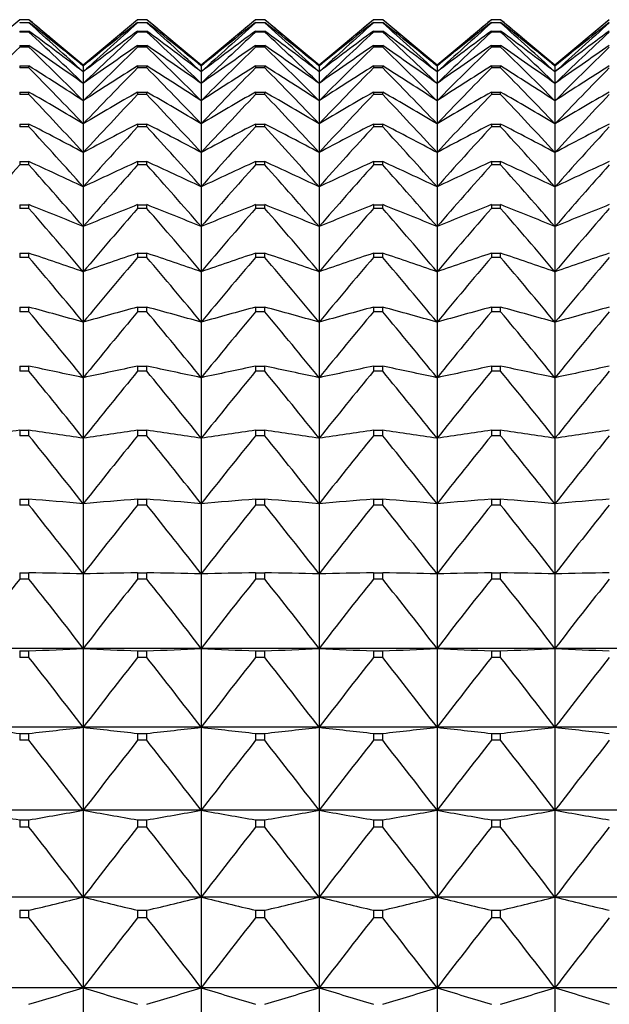
# Model space of a CAD drawing. Units: millimetres. Extents: x -18 to 856, y -35 to 1019.
# Drawn here: x 273 to 279, y 187 to 196 of the extents above; entities that cross this region are included whole.
import ezdxf

# ---------------------------------------------------------------- set-up
doc = ezdxf.new("R2010")
doc.units = ezdxf.units.MM
doc.layers.add('Default', color=7, linetype='Continuous')
doc.layers.add('DV3_Default', color=7, linetype='Continuous')

# ---------------------------------------------------------------- blocks, each defined once
blk = doc.blocks.new('SE2')
at = {"layer": 'DV3_Default', "color": 7}
for p, q in [((273.0806, 196.2516), (272.5737, 195.8263)), ((273.1668, 196.2516), (273.0806, 196.2516)), ((273.0806, 196.2516), (273.0806, 196.2516)), ((273.1668, 196.2516), (273.0806, 196.2516)), ((273.0806, 196.2262), (273.1668, 196.2262)), ((273.0806, 196.2262), (273.0806, 196.2217)), ((273.1668, 196.2217), (273.0806, 196.2217)), ((273.1668, 196.2516), (273.1668, 196.2516)), ((273.6737, 195.8263), (273.1668, 196.2516)), ((273.1668, 196.2217), (273.1668, 196.2262)), ((274.1806, 196.2516), (273.6737, 195.8263)), ((274.2668, 196.2516), (274.1806, 196.2516)), ((274.1806, 196.2516), (274.1806, 196.2516)), ((274.2668, 196.2516), (274.1806, 196.2516)), ((274.1806, 196.2262), (274.2668, 196.2262)), ((274.1806, 196.2262), (274.1806, 196.2217)), ((274.2668, 196.2217), (274.1806, 196.2217)), ((274.2668, 196.2516), (274.2668, 196.2516)), ((274.7737, 195.8263), (274.2668, 196.2516)), ((274.2668, 196.2217), (274.2668, 196.2262)), ((275.2806, 196.2516), (274.7737, 195.8263)), ((275.3668, 196.2516), (275.2806, 196.2516)), ((275.2806, 196.2516), (275.2806, 196.2516)), ((275.3668, 196.2516), (275.2806, 196.2516)), ((275.2806, 196.2262), (275.3668, 196.2262)), ((275.2806, 196.2262), (275.2806, 196.2217)), ((275.3668, 196.2217), (275.2806, 196.2217)), ((275.3668, 196.2516), (275.3668, 196.2516)), ((275.8737, 195.8263), (275.3668, 196.2516)), ((275.3668, 196.2217), (275.3668, 196.2262)), ((276.3806, 196.2516), (275.8737, 195.8263)), ((276.4668, 196.2516), (276.3806, 196.2516)), ((276.3806, 196.2516), (276.3806, 196.2516)), ((276.4668, 196.2516), (276.3806, 196.2516)), ((276.3806, 196.2262), (276.4668, 196.2262)), ((276.3806, 196.2262), (276.3806, 196.2217)), ((276.4668, 196.2217), (276.3806, 196.2217)), ((276.4668, 196.2516), (276.4668, 196.2516)), ((276.9737, 195.8263), (276.4668, 196.2516)), ((276.4668, 196.2217), (276.4668, 196.2262)), ((277.4806, 196.2516), (276.9737, 195.8263)), ((277.5668, 196.2516), (277.4806, 196.2516)), ((277.4806, 196.2516), (277.4806, 196.2516)), ((277.5668, 196.2516), (277.4806, 196.2516)), ((277.4806, 196.2262), (277.5668, 196.2262)), ((277.4806, 196.2262), (277.4806, 196.2217)), ((277.5668, 196.2217), (277.4806, 196.2217)), ((277.5668, 196.2516), (277.5668, 196.2516)), ((278.0737, 195.8263), (277.5668, 196.2516)), ((277.5668, 196.2217), (277.5668, 196.2262)), ((278.5806, 196.2516), (278.0737, 195.8263)), ((273.0806, 196.1458), (273.1668, 196.1458)), ((273.0806, 196.1458), (273.0806, 196.1367)), ((273.1668, 196.1367), (273.0806, 196.1367)), ((273.1668, 196.1367), (273.1668, 196.1458)), ((274.1806, 196.1458), (274.2668, 196.1458)), ((274.1806, 196.1458), (274.1806, 196.1367)), ((274.2668, 196.1367), (274.1806, 196.1367)), ((274.2668, 196.1367), (274.2668, 196.1458)), ((275.2806, 196.1458), (275.3668, 196.1458)), ((275.2806, 196.1458), (275.2806, 196.1367)), ((275.3668, 196.1367), (275.2806, 196.1367)), ((275.3668, 196.1367), (275.3668, 196.1458)), ((276.3806, 196.1458), (276.4668, 196.1458)), ((276.3806, 196.1458), (276.3806, 196.1367)), ((276.4668, 196.1367), (276.3806, 196.1367)), ((276.4668, 196.1367), (276.4668, 196.1458)), ((277.4806, 196.1458), (277.5668, 196.1458)), ((277.4806, 196.1458), (277.4806, 196.1367)), ((277.5668, 196.1367), (277.4806, 196.1367)), ((277.5668, 196.1367), (277.5668, 196.1458)), ((273.0806, 196.0104), (273.1668, 196.0104)), ((273.0806, 196.0104), (273.0806, 195.9969)), ((273.1668, 195.9969), (273.0806, 195.9969)), ((273.1668, 195.9969), (273.1668, 196.0104)), ((274.1806, 196.0104), (274.2668, 196.0104)), ((274.1806, 196.0104), (274.1806, 195.9969)), ((274.2668, 195.9969), (274.1806, 195.9969)), ((274.2668, 195.9969), (274.2668, 196.0104)), ((275.2806, 196.0104), (275.3668, 196.0104)), ((275.2806, 196.0104), (275.2806, 195.9969)), ((275.3668, 195.9969), (275.2806, 195.9969)), ((275.3668, 195.9969), (275.3668, 196.0104)), ((276.3806, 196.0104), (276.4668, 196.0104)), ((276.3806, 196.0104), (276.3806, 195.9969)), ((276.4668, 195.9969), (276.3806, 195.9969)), ((276.4668, 195.9969), (276.4668, 196.0104)), ((277.4806, 196.0104), (277.5668, 196.0104)), ((277.4806, 196.0104), (277.4806, 195.9969)), ((277.5668, 195.9969), (277.4806, 195.9969)), ((277.5668, 195.9969), (277.5668, 196.0104)), ((273.0806, 195.8205), (273.1668, 195.8205)), ((273.0806, 195.8205), (273.0806, 195.8025)), ((273.1668, 195.8025), (273.0806, 195.8025)), ((273.1668, 195.8025), (273.1668, 195.8205)), ((273.6737, 195.8263), (273.6737, 195.8195)), ((273.6737, 195.8195), (273.6737, 195.7654)), ((273.6737, 195.7654), (273.6737, 195.6574)), ((274.1806, 195.8205), (274.2668, 195.8205)), ((274.1806, 195.8205), (274.1806, 195.8025)), ((274.2668, 195.8025), (274.1806, 195.8025)), ((274.2668, 195.8025), (274.2668, 195.8205)), ((274.7737, 195.8263), (274.7737, 195.8195)), ((274.7737, 195.8195), (274.7737, 195.7654)), ((274.7737, 195.7654), (274.7737, 195.6574)), ((275.2806, 195.8205), (275.3668, 195.8205)), ((275.2806, 195.8205), (275.2806, 195.8025)), ((275.3668, 195.8025), (275.2806, 195.8025)), ((275.3668, 195.8025), (275.3668, 195.8205)), ((275.8737, 195.8263), (275.8737, 195.8195)), ((275.8737, 195.8195), (275.8737, 195.7654)), ((275.8737, 195.7654), (275.8737, 195.6574)), ((276.3806, 195.8205), (276.4668, 195.8205)), ((276.3806, 195.8205), (276.3806, 195.8025)), ((276.4668, 195.8025), (276.3806, 195.8025)), ((276.4668, 195.8025), (276.4668, 195.8205)), ((276.9737, 195.8263), (276.9737, 195.8195)), ((276.9737, 195.8195), (276.9737, 195.7654)), ((276.9737, 195.7654), (276.9737, 195.6574)), ((277.4806, 195.8205), (277.5668, 195.8205)), ((277.4806, 195.8205), (277.4806, 195.8025)), ((277.5668, 195.8025), (277.4806, 195.8025)), ((277.5668, 195.8025), (277.5668, 195.8205)), ((278.0737, 195.8263), (278.0737, 195.8195)), ((278.0737, 195.8195), (278.0737, 195.7654)), ((278.0737, 195.7654), (278.0737, 195.6574)), ((273.6737, 195.6574), (273.6737, 195.4957)), ((274.7737, 195.6574), (274.7737, 195.4957)), ((275.8737, 195.6574), (275.8737, 195.4957)), ((276.9737, 195.6574), (276.9737, 195.4957)), ((278.0737, 195.6574), (278.0737, 195.4957)), ((273.0806, 195.5764), (273.1668, 195.5764)), ((273.0806, 195.5764), (273.0806, 195.554)), ((273.1668, 195.554), (273.1668, 195.5764)), ((274.1806, 195.5764), (274.2668, 195.5764)), ((274.1806, 195.5764), (274.1806, 195.554)), ((274.2668, 195.554), (274.2668, 195.5764)), ((275.2806, 195.5764), (275.3668, 195.5764)), ((275.2806, 195.5764), (275.2806, 195.554)), ((275.3668, 195.554), (275.3668, 195.5764)), ((276.3806, 195.5764), (276.4668, 195.5764)), ((276.3806, 195.5764), (276.3806, 195.554)), ((276.4668, 195.554), (276.4668, 195.5764)), ((277.4806, 195.5764), (277.5668, 195.5764)), ((277.4806, 195.5764), (277.4806, 195.554)), ((277.5668, 195.554), (277.5668, 195.5764)), ((273.1668, 195.554), (273.0806, 195.554)), ((273.6737, 195.4957), (273.6737, 195.2808)), ((274.2668, 195.554), (274.1806, 195.554)), ((274.7737, 195.4957), (274.7737, 195.2808)), ((275.3668, 195.554), (275.2806, 195.554)), ((275.8737, 195.4957), (275.8737, 195.2808)), ((276.4668, 195.554), (276.3806, 195.554)), ((276.9737, 195.4957), (276.9737, 195.2808)), ((277.5668, 195.554), (277.4806, 195.554)), ((278.0737, 195.4957), (278.0737, 195.2808)), ((273.0806, 195.2789), (273.1668, 195.2789)), ((273.0806, 195.2789), (273.0806, 195.2522)), ((273.1668, 195.2522), (273.0806, 195.2522)), ((273.1668, 195.2522), (273.1668, 195.2789)), ((273.6737, 195.2808), (273.6737, 195.0131)), ((274.1806, 195.2789), (274.2668, 195.2789)), ((274.1806, 195.2789), (274.1806, 195.2522)), ((274.2668, 195.2522), (274.1806, 195.2522)), ((274.2668, 195.2522), (274.2668, 195.2789)), ((274.7737, 195.2808), (274.7737, 195.0131)), ((275.2806, 195.2789), (275.3668, 195.2789)), ((275.2806, 195.2789), (275.2806, 195.2522)), ((275.3668, 195.2522), (275.2806, 195.2522)), ((275.3668, 195.2522), (275.3668, 195.2789)), ((275.8737, 195.2808), (275.8737, 195.0131)), ((276.3806, 195.2789), (276.4668, 195.2789)), ((276.3806, 195.2789), (276.3806, 195.2522)), ((276.4668, 195.2522), (276.3806, 195.2522)), ((276.4668, 195.2522), (276.4668, 195.2789)), ((276.9737, 195.2808), (276.9737, 195.0131)), ((277.4806, 195.2789), (277.5668, 195.2789)), ((277.4806, 195.2789), (277.4806, 195.2522)), ((277.5668, 195.2522), (277.4806, 195.2522)), ((277.5668, 195.2522), (277.5668, 195.2789)), ((278.0737, 195.2808), (278.0737, 195.0131)), ((273.6737, 195.0131), (273.6737, 194.6935)), ((274.7737, 195.0131), (274.7737, 194.6935)), ((275.8737, 195.0131), (275.8737, 194.6935)), ((276.9737, 195.0131), (276.9737, 194.6935)), ((278.0737, 195.0131), (278.0737, 194.6935)), ((273.0806, 194.9288), (273.1668, 194.9288)), ((273.0806, 194.9288), (273.0806, 194.8977)), ((273.1668, 194.8977), (273.1668, 194.9288)), ((274.1806, 194.9288), (274.2668, 194.9288)), ((274.1806, 194.9288), (274.1806, 194.8977)), ((274.2668, 194.8977), (274.2668, 194.9288)), ((275.2806, 194.9288), (275.3668, 194.9288)), ((275.2806, 194.9288), (275.2806, 194.8977)), ((275.3668, 194.8977), (275.3668, 194.9288)), ((276.3806, 194.9288), (276.4668, 194.9288)), ((276.3806, 194.9288), (276.3806, 194.8977)), ((276.4668, 194.8977), (276.4668, 194.9288)), ((277.4806, 194.9288), (277.5668, 194.9288)), ((277.4806, 194.9288), (277.4806, 194.8977)), ((277.5668, 194.8977), (277.5668, 194.9288)), ((273.1668, 194.8977), (273.0806, 194.8977)), ((274.2668, 194.8977), (274.1806, 194.8977)), ((275.3668, 194.8977), (275.2806, 194.8977)), ((276.4668, 194.8977), (276.3806, 194.8977)), ((277.5668, 194.8977), (277.4806, 194.8977)), ((273.6737, 194.6935), (273.6737, 194.3226)), ((274.7737, 194.6935), (274.7737, 194.3226)), ((275.8737, 194.6935), (275.8737, 194.3226)), ((276.9737, 194.6935), (276.9737, 194.3226)), ((278.0737, 194.6935), (278.0737, 194.3226)), ((273.0806, 194.5268), (273.1668, 194.5268)), ((273.0806, 194.5268), (273.0806, 194.4916)), ((273.1668, 194.4916), (273.0806, 194.4916)), ((273.1668, 194.4916), (273.1668, 194.5268)), ((274.1806, 194.5268), (274.2668, 194.5268)), ((274.1806, 194.5268), (274.1806, 194.4916)), ((274.2668, 194.4916), (274.1806, 194.4916)), ((274.2668, 194.4916), (274.2668, 194.5268)), ((275.2806, 194.5268), (275.3668, 194.5268)), ((275.2806, 194.5268), (275.2806, 194.4916)), ((275.3668, 194.4916), (275.2806, 194.4916)), ((275.3668, 194.4916), (275.3668, 194.5268)), ((276.3806, 194.5268), (276.4668, 194.5268)), ((276.3806, 194.5268), (276.3806, 194.4916)), ((276.4668, 194.4916), (276.3806, 194.4916)), ((276.4668, 194.4916), (276.4668, 194.5268)), ((277.4806, 194.5268), (277.5668, 194.5268)), ((277.4806, 194.5268), (277.4806, 194.4916)), ((277.5668, 194.4916), (277.4806, 194.4916)), ((277.5668, 194.4916), (277.5668, 194.5268)), ((273.6737, 194.3226), (273.6737, 193.9016)), ((274.7737, 194.3226), (274.7737, 193.9016)), ((275.8737, 194.3226), (275.8737, 193.9016)), ((276.9737, 194.3226), (276.9737, 193.9016)), ((278.0737, 194.3226), (278.0737, 193.9016)), ((273.0806, 194.074), (273.1668, 194.074)), ((273.0806, 194.074), (273.0806, 194.0347)), ((273.1668, 194.0347), (273.0806, 194.0347)), ((273.1668, 194.0347), (273.1668, 194.074)), ((274.1806, 194.074), (274.2668, 194.074)), ((274.1806, 194.074), (274.1806, 194.0347)), ((274.2668, 194.0347), (274.1806, 194.0347)), ((274.2668, 194.0347), (274.2668, 194.074)), ((275.2806, 194.074), (275.3668, 194.074)), ((275.2806, 194.074), (275.2806, 194.0347)), ((275.3668, 194.0347), (275.2806, 194.0347)), ((275.3668, 194.0347), (275.3668, 194.074)), ((276.3806, 194.074), (276.4668, 194.074)), ((276.3806, 194.074), (276.3806, 194.0347)), ((276.4668, 194.0347), (276.3806, 194.0347)), ((276.4668, 194.0347), (276.4668, 194.074)), ((277.4806, 194.074), (277.5668, 194.074)), ((277.4806, 194.074), (277.4806, 194.0347)), ((277.5668, 194.0347), (277.4806, 194.0347)), ((277.5668, 194.0347), (277.5668, 194.074)), ((273.6737, 193.9016), (273.6737, 193.4313)), ((274.7737, 193.9016), (274.7737, 193.4313)), ((275.8737, 193.9016), (275.8737, 193.4313)), ((276.9737, 193.9016), (276.9737, 193.4313)), ((278.0737, 193.9016), (278.0737, 193.4313)), ((273.0806, 193.5717), (273.1668, 193.5717)), ((273.0806, 193.5717), (273.0806, 193.5284)), ((273.1668, 193.5284), (273.1668, 193.5717)), ((274.1806, 193.5717), (274.2668, 193.5717)), ((274.1806, 193.5717), (274.1806, 193.5284)), ((274.2668, 193.5284), (274.2668, 193.5717)), ((275.2806, 193.5717), (275.3668, 193.5717)), ((275.2806, 193.5717), (275.2806, 193.5284)), ((275.3668, 193.5284), (275.3668, 193.5717)), ((276.3806, 193.5717), (276.4668, 193.5717)), ((276.3806, 193.5717), (276.3806, 193.5284)), ((276.4668, 193.5284), (276.4668, 193.5717)), ((277.4806, 193.5717), (277.5668, 193.5717)), ((277.4806, 193.5717), (277.4806, 193.5284)), ((277.5668, 193.5284), (277.5668, 193.5717)), ((273.1668, 193.5284), (273.0806, 193.5284)), ((274.2668, 193.5284), (274.1806, 193.5284)), ((275.3668, 193.5284), (275.2806, 193.5284)), ((276.4668, 193.5284), (276.3806, 193.5284)), ((277.5668, 193.5284), (277.4806, 193.5284)), ((273.6737, 193.4313), (273.6737, 192.9132)), ((274.7737, 193.4313), (274.7737, 192.9132)), ((275.8737, 193.4313), (275.8737, 192.9132)), ((276.9737, 193.4313), (276.9737, 192.9132)), ((278.0737, 193.4313), (278.0737, 192.9132)), ((273.0806, 193.0211), (273.1668, 193.0211)), ((273.0806, 193.0211), (273.0806, 192.9738)), ((273.1668, 192.9738), (273.1668, 193.0211)), ((274.1806, 193.0211), (274.2668, 193.0211)), ((274.1806, 193.0211), (274.1806, 192.9738)), ((274.2668, 192.9738), (274.2668, 193.0211)), ((275.2806, 193.0211), (275.3668, 193.0211)), ((275.2806, 193.0211), (275.2806, 192.9738)), ((275.3668, 192.9738), (275.3668, 193.0211)), ((276.3806, 193.0211), (276.4668, 193.0211)), ((276.3806, 193.0211), (276.3806, 192.9738)), ((276.4668, 192.9738), (276.4668, 193.0211)), ((277.4806, 193.0211), (277.5668, 193.0211)), ((277.4806, 193.0211), (277.4806, 192.9738)), ((277.5668, 192.9738), (277.5668, 193.0211)), ((273.1668, 192.9738), (273.0806, 192.9738)), ((273.6737, 192.9132), (273.6737, 192.3483)), ((274.2668, 192.9738), (274.1806, 192.9738)), ((274.7737, 192.9132), (274.7737, 192.3483)), ((275.3668, 192.9738), (275.2806, 192.9738)), ((275.8737, 192.9132), (275.8737, 192.3483)), ((276.4668, 192.9738), (276.3806, 192.9738)), ((276.9737, 192.9132), (276.9737, 192.3483)), ((277.5668, 192.9738), (277.4806, 192.9738)), ((278.0737, 192.9132), (278.0737, 192.3483)), ((273.0806, 192.4235), (273.1668, 192.4235)), ((273.0806, 192.4235), (273.0806, 192.3725)), ((273.1668, 192.3725), (273.0806, 192.3725)), ((273.1668, 192.3725), (273.1668, 192.4235)), ((273.6737, 192.3483), (273.6737, 191.7384)), ((274.1806, 192.4235), (274.2668, 192.4235)), ((274.1806, 192.4235), (274.1806, 192.3725)), ((274.2668, 192.3725), (274.1806, 192.3725)), ((274.2668, 192.3725), (274.2668, 192.4235)), ((274.7737, 192.3483), (274.7737, 191.7384)), ((275.2806, 192.4235), (275.3668, 192.4235)), ((275.2806, 192.4235), (275.2806, 192.3725)), ((275.3668, 192.3725), (275.2806, 192.3725)), ((275.3668, 192.3725), (275.3668, 192.4235)), ((275.8737, 192.3483), (275.8737, 191.7384)), ((276.3806, 192.4235), (276.4668, 192.4235)), ((276.3806, 192.4235), (276.3806, 192.3725)), ((276.4668, 192.3725), (276.3806, 192.3725)), ((276.4668, 192.3725), (276.4668, 192.4235)), ((276.9737, 192.3483), (276.9737, 191.7384)), ((277.4806, 192.4235), (277.5668, 192.4235)), ((277.4806, 192.4235), (277.4806, 192.3725)), ((277.5668, 192.3725), (277.4806, 192.3725)), ((277.5668, 192.3725), (277.5668, 192.4235)), ((278.0737, 192.3483), (278.0737, 191.7384)), ((273.0806, 191.7806), (273.1668, 191.7806)), ((273.0806, 191.7806), (273.0806, 191.7259)), ((273.1668, 191.7259), (273.0806, 191.7259)), ((273.1668, 191.7259), (273.1668, 191.7806)), ((273.6737, 191.7384), (273.6737, 191.0848)), ((274.1806, 191.7806), (274.2668, 191.7806)), ((274.1806, 191.7806), (274.1806, 191.7259)), ((274.2668, 191.7259), (274.1806, 191.7259)), ((274.2668, 191.7259), (274.2668, 191.7806)), ((274.7737, 191.7384), (274.7737, 191.0848)), ((275.2806, 191.7806), (275.3668, 191.7806)), ((275.2806, 191.7806), (275.2806, 191.7259)), ((275.3668, 191.7259), (275.2806, 191.7259)), ((275.3668, 191.7259), (275.3668, 191.7806)), ((275.8737, 191.7384), (275.8737, 191.0848)), ((276.3806, 191.7806), (276.4668, 191.7806)), ((276.3806, 191.7806), (276.3806, 191.7259)), ((276.4668, 191.7259), (276.3806, 191.7259)), ((276.4668, 191.7259), (276.4668, 191.7806)), ((276.9737, 191.7384), (276.9737, 191.0848)), ((277.4806, 191.7806), (277.5668, 191.7806)), ((277.4806, 191.7806), (277.4806, 191.7259)), ((277.5668, 191.7259), (277.4806, 191.7259)), ((277.5668, 191.7259), (277.5668, 191.7806)), ((278.0737, 191.7384), (278.0737, 191.0848)), ((273.0806, 191.094), (273.1668, 191.094)), ((273.0806, 191.094), (273.0806, 191.0358)), ((273.1668, 191.0358), (273.1668, 191.094)), ((273.6737, 191.0848), (273.6737, 190.3893)), ((274.1806, 191.094), (274.2668, 191.094)), ((274.1806, 191.094), (274.1806, 191.0358)), ((274.2668, 191.0358), (274.2668, 191.094)), ((274.7737, 191.0848), (274.7737, 190.3893)), ((275.2806, 191.094), (275.3668, 191.094)), ((275.2806, 191.094), (275.2806, 191.0358)), ((275.3668, 191.0358), (275.3668, 191.094)), ((275.8737, 191.0848), (275.8737, 190.3893)), ((276.3806, 191.094), (276.4668, 191.094)), ((276.3806, 191.094), (276.3806, 191.0358)), ((276.4668, 191.0358), (276.4668, 191.094)), ((276.9737, 191.0848), (276.9737, 190.3893)), ((277.4806, 191.094), (277.5668, 191.094)), ((277.4806, 191.094), (277.4806, 191.0358)), ((277.5668, 191.0358), (277.5668, 191.094)), ((278.0737, 191.0848), (278.0737, 190.3893)), ((273.1668, 191.0358), (273.0806, 191.0358)), ((274.2668, 191.0358), (274.1806, 191.0358)), ((275.3668, 191.0358), (275.2806, 191.0358)), ((276.4668, 191.0358), (276.3806, 191.0358)), ((277.5668, 191.0358), (277.4806, 191.0358)), ((273.6737, 190.3893), (272.5737, 190.3893)), ((273.0806, 190.3654), (273.1668, 190.3654)), ((273.0806, 190.3654), (273.0806, 190.3039)), ((273.1668, 190.3039), (273.1668, 190.3654)), ((274.7737, 190.3893), (273.6737, 190.3893)), ((273.6737, 190.3893), (273.6737, 189.6536)), ((274.1806, 190.3654), (274.2668, 190.3654)), ((274.1806, 190.3654), (274.1806, 190.3039)), ((274.2668, 190.3039), (274.2668, 190.3654)), ((275.8737, 190.3893), (274.7737, 190.3893)), ((274.7737, 190.3893), (274.7737, 189.6536)), ((275.2806, 190.3654), (275.3668, 190.3654)), ((275.2806, 190.3654), (275.2806, 190.3039)), ((275.3668, 190.3039), (275.3668, 190.3654)), ((276.9737, 190.3893), (275.8737, 190.3893)), ((275.8737, 190.3893), (275.8737, 189.6536)), ((276.3806, 190.3654), (276.4668, 190.3654)), ((276.3806, 190.3654), (276.3806, 190.3039)), ((276.4668, 190.3039), (276.4668, 190.3654)), ((278.0737, 190.3893), (276.9737, 190.3893)), ((276.9737, 190.3893), (276.9737, 189.6536)), ((277.4806, 190.3654), (277.5668, 190.3654)), ((277.4806, 190.3654), (277.4806, 190.3039)), ((277.5668, 190.3039), (277.5668, 190.3654)), ((279.1737, 190.3893), (278.0737, 190.3893)), ((278.0737, 190.3893), (278.0737, 189.6536)), ((273.1668, 190.3039), (273.0806, 190.3039)), ((274.2668, 190.3039), (274.1806, 190.3039)), ((275.3668, 190.3039), (275.2806, 190.3039)), ((276.4668, 190.3039), (276.3806, 190.3039)), ((277.5668, 190.3039), (277.4806, 190.3039)), ((273.6737, 189.6536), (272.5737, 189.6536)), ((273.0806, 189.5968), (273.1668, 189.5968)), ((273.0806, 189.5968), (273.0806, 189.532)), ((273.1668, 189.532), (273.1668, 189.5968)), ((274.7737, 189.6536), (273.6737, 189.6536)), ((273.6737, 189.6536), (273.6737, 188.8797)), ((274.1806, 189.5968), (274.2668, 189.5968)), ((274.1806, 189.5968), (274.1806, 189.532)), ((274.2668, 189.532), (274.2668, 189.5968)), ((275.8737, 189.6536), (274.7737, 189.6536)), ((274.7737, 189.6536), (274.7737, 188.8797)), ((275.2806, 189.5968), (275.3668, 189.5968)), ((275.2806, 189.5968), (275.2806, 189.532)), ((275.3668, 189.532), (275.3668, 189.5968)), ((276.9737, 189.6536), (275.8737, 189.6536)), ((275.8737, 189.6536), (275.8737, 188.8797)), ((276.3806, 189.5968), (276.4668, 189.5968)), ((276.3806, 189.5968), (276.3806, 189.532)), ((276.4668, 189.532), (276.4668, 189.5968)), ((278.0737, 189.6536), (276.9737, 189.6536)), ((276.9737, 189.6536), (276.9737, 188.8797)), ((277.4806, 189.5968), (277.5668, 189.5968)), ((277.4806, 189.5968), (277.4806, 189.532)), ((277.5668, 189.532), (277.5668, 189.5968)), ((279.1737, 189.6536), (278.0737, 189.6536)), ((278.0737, 189.6536), (278.0737, 188.8797)), ((273.1668, 189.532), (273.0806, 189.532)), ((274.2668, 189.532), (274.1806, 189.532)), ((275.3668, 189.532), (275.2806, 189.532)), ((276.4668, 189.532), (276.3806, 189.532)), ((277.5668, 189.532), (277.4806, 189.532)), ((273.6737, 188.8797), (272.5737, 188.8797)), ((274.7737, 188.8797), (273.6737, 188.8797)), ((273.6737, 188.8797), (273.6737, 188.0696)), ((275.8737, 188.8797), (274.7737, 188.8797)), ((274.7737, 188.8797), (274.7737, 188.0696)), ((276.9737, 188.8797), (275.8737, 188.8797)), ((275.8737, 188.8797), (275.8737, 188.0696)), ((278.0737, 188.8797), (276.9737, 188.8797)), ((276.9737, 188.8797), (276.9737, 188.0696)), ((279.1737, 188.8797), (278.0737, 188.8797)), ((278.0737, 188.8797), (278.0737, 188.0696)), ((273.0806, 188.79), (273.1668, 188.79)), ((273.0806, 188.79), (273.0806, 188.7222)), ((273.1668, 188.7222), (273.1668, 188.79)), ((274.1806, 188.79), (274.2668, 188.79)), ((274.1806, 188.79), (274.1806, 188.7222)), ((274.2668, 188.7222), (274.2668, 188.79)), ((275.2806, 188.79), (275.3668, 188.79)), ((275.2806, 188.79), (275.2806, 188.7222)), ((275.3668, 188.7222), (275.3668, 188.79)), ((276.3806, 188.79), (276.4668, 188.79)), ((276.3806, 188.79), (276.3806, 188.7222)), ((276.4668, 188.7222), (276.4668, 188.79)), ((277.4806, 188.79), (277.5668, 188.79)), ((277.4806, 188.79), (277.4806, 188.7222)), ((277.5668, 188.7222), (277.5668, 188.79)), ((273.1668, 188.7222), (273.0806, 188.7222)), ((274.2668, 188.7222), (274.1806, 188.7222)), ((275.3668, 188.7222), (275.2806, 188.7222)), ((276.4668, 188.7222), (276.3806, 188.7222)), ((277.5668, 188.7222), (277.4806, 188.7222)), ((273.6737, 188.0696), (272.5737, 188.0696)), ((274.7737, 188.0696), (273.6737, 188.0696)), ((273.6737, 188.0696), (273.6737, 187.2252)), ((275.8737, 188.0696), (274.7737, 188.0696)), ((274.7737, 188.0696), (274.7737, 187.2252)), ((276.9737, 188.0696), (275.8737, 188.0696)), ((275.8737, 188.0696), (275.8737, 187.2252)), ((278.0737, 188.0696), (276.9737, 188.0696)), ((276.9737, 188.0696), (276.9737, 187.2252)), ((279.1737, 188.0696), (278.0737, 188.0696)), ((278.0737, 188.0696), (278.0737, 187.2252)), ((273.0806, 187.9472), (273.1668, 187.9472)), ((273.0806, 187.9472), (273.0806, 187.8765)), ((273.1668, 187.8765), (273.1668, 187.9472)), ((274.1806, 187.9472), (274.2668, 187.9472)), ((274.1806, 187.9472), (274.1806, 187.8765)), ((274.2668, 187.8765), (274.2668, 187.9472)), ((275.2806, 187.9472), (275.3668, 187.9472)), ((275.2806, 187.9472), (275.2806, 187.8765)), ((275.3668, 187.8765), (275.3668, 187.9472)), ((276.3806, 187.9472), (276.4668, 187.9472)), ((276.3806, 187.9472), (276.3806, 187.8765)), ((276.4668, 187.8765), (276.4668, 187.9472)), ((277.4806, 187.9472), (277.5668, 187.9472)), ((277.4806, 187.9472), (277.4806, 187.8765)), ((277.5668, 187.8765), (277.5668, 187.9472)), ((273.1668, 187.8765), (273.0806, 187.8765)), ((274.2668, 187.8765), (274.1806, 187.8765)), ((275.3668, 187.8765), (275.2806, 187.8765)), ((276.4668, 187.8765), (276.3806, 187.8765)), ((277.5668, 187.8765), (277.4806, 187.8765)), ((273.6737, 187.2252), (272.5737, 187.2252)), ((274.7737, 187.2252), (273.6737, 187.2252)), ((273.6737, 187.2252), (273.6737, 186.3488)), ((275.8737, 187.2252), (274.7737, 187.2252)), ((274.7737, 187.2252), (274.7737, 186.3488)), ((276.9737, 187.2252), (275.8737, 187.2252)), ((275.8737, 187.2252), (275.8737, 186.3488)), ((278.0737, 187.2252), (276.9737, 187.2252)), ((276.9737, 187.2252), (276.9737, 186.3488)), ((279.1737, 187.2252), (278.0737, 187.2252)), ((278.0737, 187.2252), (278.0737, 186.3488))]:
    blk.add_line(p, q, dxfattribs=at)
for centre, radius, start, end in [((241.0957, 158.1115), 49.8319, 49.17446, 49.94032), ((242.644, 157.6665), 49.1782, 50.87863, 51.63585), ((239.5277, 158.3408), 50.6611, 47.62283, 48.39421), ((306.2517, 158.1115), 49.8319, 130.05968, 130.82554), ((304.7034, 157.6665), 49.1782, 128.36415, 129.12137), ((307.8197, 158.3408), 50.6611, 131.60579, 132.37717), ((242.1957, 158.1115), 49.8319, 49.17446, 49.94032), ((243.744, 157.6665), 49.1782, 50.87863, 51.63585), ((240.6277, 158.3408), 50.6611, 47.62283, 48.39421), ((307.3517, 158.1115), 49.8319, 130.05968, 130.82554), ((305.8034, 157.6665), 49.1782, 128.36415, 129.12137), ((308.9197, 158.3408), 50.6611, 131.60579, 132.37717), ((243.2957, 158.1115), 49.8319, 49.17446, 49.94032), ((244.844, 157.6665), 49.1782, 50.87863, 51.63585), ((241.7277, 158.3408), 50.6611, 47.62283, 48.39421), ((308.4517, 158.1115), 49.8319, 130.05968, 130.82554), ((306.9034, 157.6665), 49.1782, 128.36415, 129.12137), ((310.0197, 158.3408), 50.6611, 131.60579, 132.37717), ((244.3957, 158.1115), 49.8319, 49.17446, 49.94032), ((245.944, 157.6665), 49.1782, 50.87863, 51.63585), ((242.8277, 158.3408), 50.6611, 47.62283, 48.39421), ((309.5517, 158.1115), 49.8319, 130.05968, 130.82554), ((308.0034, 157.6665), 49.1782, 128.36415, 129.12137), ((311.1197, 158.3408), 50.6611, 131.60579, 132.37717), ((245.4957, 158.1115), 49.8319, 49.17446, 49.94032), ((247.044, 157.6665), 49.1782, 50.87863, 51.63585), ((243.9277, 158.3408), 50.6611, 47.62283, 48.39421), ((310.6517, 158.1115), 49.8319, 130.05968, 130.82554), ((309.1034, 157.6665), 49.1782, 128.36415, 129.12137), ((312.2197, 158.3408), 50.6611, 131.60579, 132.37717), ((244.1567, 156.9555), 48.7592, 52.7451, 53.48983), ((237.9561, 158.3931), 51.6175, 46.21411, 46.98855), ((303.1907, 156.9555), 48.7592, 126.51017, 127.2549), ((309.3912, 158.3931), 51.6175, 133.01145, 133.78589), ((245.2567, 156.9555), 48.7592, 52.7451, 53.48983), ((239.0561, 158.3931), 51.6175, 46.21411, 46.98855), ((304.2907, 156.9555), 48.7592, 126.51017, 127.2549), ((310.4912, 158.3931), 51.6175, 133.01145, 133.78589), ((246.3567, 156.9555), 48.7592, 52.7451, 53.48983), ((240.1561, 158.3931), 51.6175, 46.21411, 46.98855), ((305.3907, 156.9555), 48.7592, 126.51017, 127.2549), ((311.5912, 158.3931), 51.6175, 133.01145, 133.78589), ((247.4567, 156.9555), 48.7592, 52.7451, 53.48983), ((241.2561, 158.3931), 51.6175, 46.21411, 46.98855), ((306.4907, 156.9555), 48.7592, 126.51017, 127.2549), ((312.6912, 158.3931), 51.6175, 133.01145, 133.78589), ((248.5567, 156.9555), 48.7592, 52.7451, 53.48983), ((242.3561, 158.3931), 51.6175, 46.21411, 46.98855), ((307.5907, 156.9555), 48.7592, 126.51017, 127.2549), ((313.7912, 158.3931), 51.6175, 133.01145, 133.78589), ((309.8502, 158.2984), 52.661, 134.28537, 135.06096), ((245.6183, 155.9108), 48.6507, 54.78343, 55.51095), ((236.3971, 158.2984), 52.661, 44.93904, 45.71463), ((301.729, 155.9108), 48.6507, 124.48905, 125.21657), ((310.9502, 158.2984), 52.661, 134.28537, 135.06096), ((246.7183, 155.9108), 48.6507, 54.78343, 55.51095), ((237.4971, 158.2984), 52.661, 44.93904, 45.71463), ((302.829, 155.9108), 48.6507, 124.48905, 125.21657), ((312.0502, 158.2984), 52.661, 134.28537, 135.06096), ((247.8183, 155.9108), 48.6507, 54.78343, 55.51095), ((238.5971, 158.2984), 52.661, 44.93904, 45.71463), ((303.929, 155.9108), 48.6507, 124.48905, 125.21657), ((313.1502, 158.2984), 52.661, 134.28537, 135.06096), ((248.9183, 155.9108), 48.6507, 54.78343, 55.51095), ((239.6971, 158.2984), 52.661, 44.93904, 45.71463), ((305.029, 155.9108), 48.6507, 124.48905, 125.21657), ((314.2502, 158.2984), 52.661, 134.28537, 135.06096), ((250.0183, 155.9108), 48.6507, 54.78343, 55.51095), ((240.7971, 158.2984), 52.661, 44.93904, 45.71463), ((306.129, 155.9108), 48.6507, 124.48905, 125.21657), ((315.3502, 158.2984), 52.661, 134.28537, 135.06096), ((247.0139, 154.4394), 48.9527, 57.00244, 57.70709), ((234.8667, 158.0806), 53.7572, 43.78889, 44.56422), ((300.3335, 154.4394), 48.9527, 122.29291, 122.99756), ((312.4807, 158.0806), 53.7572, 135.43578, 136.21111), ((248.1139, 154.4394), 48.9527, 57.00244, 57.70709), ((235.9667, 158.0806), 53.7572, 43.78889, 44.56422), ((301.4335, 154.4394), 48.9527, 122.29291, 122.99756), ((313.5807, 158.0806), 53.7572, 135.43578, 136.21111), ((249.2139, 154.4394), 48.9527, 57.00244, 57.70709), ((237.0667, 158.0806), 53.7572, 43.78889, 44.56422), ((302.5335, 154.4394), 48.9527, 122.29291, 122.99756), ((314.6807, 158.0806), 53.7572, 135.43578, 136.21111), ((250.3139, 154.4394), 48.9527, 57.00244, 57.70709), ((238.1667, 158.0806), 53.7572, 43.78889, 44.56422), ((303.6335, 154.4394), 48.9527, 122.29291, 122.99756), ((315.7807, 158.0806), 53.7572, 135.43578, 136.21111), ((251.4139, 154.4394), 48.9527, 57.00244, 57.70709), ((239.2667, 158.0806), 53.7572, 43.78889, 44.56422), ((304.7335, 154.4394), 48.9527, 122.29291, 122.99756), ((316.8807, 158.0806), 53.7572, 135.43578, 136.21111), ((248.3291, 152.4089), 49.8031, 59.4096, 60.08475), ((299.0183, 152.4089), 49.8031, 119.91525, 120.5904), ((249.4291, 152.4089), 49.8031, 59.4096, 60.08475), ((300.1183, 152.4089), 49.8031, 119.91525, 120.5904), ((250.5291, 152.4089), 49.8031, 59.4096, 60.08475), ((301.2183, 152.4089), 49.8031, 119.91525, 120.5904), ((251.6291, 152.4089), 49.8031, 59.4096, 60.08475), ((302.3183, 152.4089), 49.8031, 119.91525, 120.5904), ((252.7291, 152.4089), 49.8031, 59.4096, 60.08475), ((303.4183, 152.4089), 49.8031, 119.91525, 120.5904), ((233.3804, 157.7591), 54.8763, 42.75559, 43.52961), ((313.967, 157.7591), 54.8763, 136.47039, 137.24441), ((234.4804, 157.7591), 54.8763, 42.75559, 43.52961), ((315.067, 157.7591), 54.8763, 136.47039, 137.24441), ((235.5804, 157.7591), 54.8763, 42.75559, 43.52961), ((316.167, 157.7591), 54.8763, 136.47039, 137.24441), ((236.6804, 157.7591), 54.8763, 42.75559, 43.52961), ((317.267, 157.7591), 54.8763, 136.47039, 137.24441), ((237.7804, 157.7591), 54.8763, 42.75559, 43.52961), ((318.367, 157.7591), 54.8763, 136.47039, 137.24441), ((249.5503, 149.6241), 51.4014, 62.01022, 62.64826), ((231.9537, 157.3499), 55.992, 41.83175, 42.60374), ((297.7971, 149.6241), 51.4014, 117.35174, 117.98978), ((315.3937, 157.3499), 55.992, 137.39626, 138.16825), ((250.6503, 149.6241), 51.4014, 62.01022, 62.64826), ((233.0537, 157.3499), 55.992, 41.83175, 42.60374), ((298.8971, 149.6241), 51.4014, 117.35174, 117.98978), ((316.4937, 157.3499), 55.992, 137.39626, 138.16825), ((251.7503, 149.6241), 51.4014, 62.01022, 62.64826), ((234.1537, 157.3499), 55.992, 41.83175, 42.60374), ((299.9971, 149.6241), 51.4014, 117.35174, 117.98978), ((317.5937, 157.3499), 55.992, 137.39626, 138.16825), ((252.8503, 149.6241), 51.4014, 62.01022, 62.64826), ((235.2537, 157.3499), 55.992, 41.83175, 42.60374), ((301.0971, 149.6241), 51.4014, 117.35174, 117.98978), ((318.6937, 157.3499), 55.992, 137.39626, 138.16825), ((253.9503, 149.6241), 51.4014, 62.01022, 62.64826), ((236.3537, 157.3499), 55.992, 41.83175, 42.60374), ((302.1971, 149.6241), 51.4014, 117.35174, 117.98978), ((319.7937, 157.3499), 55.992, 137.39626, 138.16825), ((250.6651, 145.7834), 54.0517, 64.80651, 65.39892), ((296.6822, 145.7834), 54.0517, 114.60108, 115.19349), ((251.7651, 145.7834), 54.0517, 64.80651, 65.39892), ((297.7822, 145.7834), 54.0517, 114.60108, 115.19349), ((252.8651, 145.7834), 54.0517, 64.80651, 65.39892), ((298.8822, 145.7834), 54.0517, 114.60108, 115.19349), ((253.9651, 145.7834), 54.0517, 64.80651, 65.39892), ((299.9822, 145.7834), 54.0517, 114.60108, 115.19349), ((255.0651, 145.7834), 54.0517, 64.80651, 65.39892), ((301.0822, 145.7834), 54.0517, 114.60108, 115.19349), ((315.6463, 156.8661), 57.081, 138.2198, 138.98931), ((230.6011, 156.8661), 57.081, 41.01069, 41.7802), ((316.7463, 156.8661), 57.081, 138.2198, 138.98931), ((231.7011, 156.8661), 57.081, 41.01069, 41.7802), ((317.8463, 156.8661), 57.081, 138.2198, 138.98931), ((232.8011, 156.8661), 57.081, 41.01069, 41.7802), ((318.9463, 156.8661), 57.081, 138.2198, 138.98931), ((233.9011, 156.8661), 57.081, 41.01069, 41.7802), ((320.0463, 156.8661), 57.081, 138.2198, 138.98931), ((235.0011, 156.8661), 57.081, 41.01069, 41.7802), ((321.1463, 156.8661), 57.081, 138.2198, 138.98931), ((251.6621, 140.3943), 58.2476, 67.796496, 68.334058), ((229.3365, 156.3189), 58.1227, 40.286446, 41.053244), ((295.6853, 140.3943), 58.2476, 111.665942, 112.203504), ((318.0109, 156.3189), 58.1227, 138.946756, 139.713554), ((252.7621, 140.3943), 58.2476, 67.796496, 68.334058), ((230.4365, 156.3189), 58.1227, 40.286446, 41.053244), ((296.7853, 140.3943), 58.2476, 111.665942, 112.203504), ((319.1109, 156.3189), 58.1227, 138.946756, 139.713554), ((253.8621, 140.3943), 58.2476, 67.796496, 68.334058), ((231.5365, 156.3189), 58.1227, 40.286446, 41.053244), ((297.8853, 140.3943), 58.2476, 111.665942, 112.203504), ((320.2109, 156.3189), 58.1227, 138.946756, 139.713554), ((254.9621, 140.3943), 58.2476, 67.796496, 68.334058), ((232.6365, 156.3189), 58.1227, 40.286446, 41.053244), ((298.9853, 140.3943), 58.2476, 111.665942, 112.203504), ((321.3109, 156.3189), 58.1227, 138.946756, 139.713554), ((256.0621, 140.3943), 58.2476, 67.796496, 68.334058), ((233.7365, 156.3189), 58.1227, 40.286446, 41.053244), ((300.0853, 140.3943), 58.2476, 111.665942, 112.203504), ((322.4109, 156.3189), 58.1227, 138.946756, 139.713554), ((252.5309, 132.5925), 64.8523, 70.972978, 71.446056), ((228.1729, 155.7179), 59.0985, 39.653731, 40.417755), ((294.8164, 132.5925), 64.8523, 108.553944, 109.027022), ((319.1745, 155.7179), 59.0985, 139.582245, 140.346269), ((253.6309, 132.5925), 64.8523, 70.972978, 71.446056), ((229.2729, 155.7179), 59.0985, 39.653731, 40.417755), ((295.9164, 132.5925), 64.8523, 108.553944, 109.027022), ((320.2745, 155.7179), 59.0985, 139.582245, 140.346269), ((254.7309, 132.5925), 64.8523, 70.972978, 71.446056), ((230.3729, 155.7179), 59.0985, 39.653731, 40.417755), ((297.0164, 132.5925), 64.8523, 108.553944, 109.027022), ((321.3745, 155.7179), 59.0985, 139.582245, 140.346269), ((255.8309, 132.5925), 64.8523, 70.972978, 71.446056), ((231.4729, 155.7179), 59.0985, 39.653731, 40.417755), ((298.1164, 132.5925), 64.8523, 108.553944, 109.027022), ((322.4745, 155.7179), 59.0985, 139.582245, 140.346269), ((256.9309, 132.5925), 64.8523, 70.972978, 71.446056), ((232.5729, 155.7179), 59.0985, 39.653731, 40.417755), ((299.2164, 132.5925), 64.8523, 108.553944, 109.027022), ((323.5745, 155.7179), 59.0985, 139.582245, 140.346269), ((253.2628, 120.7072), 75.5341, 74.322563, 74.721562), ((294.0846, 120.7072), 75.5341, 105.278438, 105.677437), ((254.3628, 120.7072), 75.5341, 74.322563, 74.721562), ((295.1846, 120.7072), 75.5341, 105.278438, 105.677437), ((255.4628, 120.7072), 75.5341, 74.322563, 74.721562), ((296.2846, 120.7072), 75.5341, 105.278438, 105.677437), ((256.5628, 120.7072), 75.5341, 74.322563, 74.721562), ((297.3846, 120.7072), 75.5341, 105.278438, 105.677437), ((257.6628, 120.7072), 75.5341, 74.322563, 74.721562), ((298.4846, 120.7072), 75.5341, 105.278438, 105.677437), ((227.1222, 155.0711), 59.9922, 39.10794, 39.86927), ((320.2252, 155.0711), 59.9922, 140.13073, 140.89206), ((228.2222, 155.0711), 59.9922, 39.10794, 39.86927), ((321.3252, 155.0711), 59.9922, 140.13073, 140.89206), ((229.3222, 155.0711), 59.9922, 39.10794, 39.86927), ((322.4252, 155.0711), 59.9922, 140.13073, 140.89206), ((230.4222, 155.0711), 59.9922, 39.10794, 39.86927), ((323.5252, 155.0711), 59.9922, 140.13073, 140.89206), ((231.5222, 155.0711), 59.9922, 39.10794, 39.86927), ((324.6252, 155.0711), 59.9922, 140.13073, 140.89206), ((253.8501, 101.0309), 93.9964, 77.825045, 78.140969), ((293.4973, 101.0309), 93.9964, 101.859031, 102.174955), ((254.9501, 101.0309), 93.9964, 77.825045, 78.140969), ((294.5973, 101.0309), 93.9964, 101.859031, 102.174955), ((256.0501, 101.0309), 93.9964, 77.825045, 78.140969), ((295.6973, 101.0309), 93.9964, 101.859031, 102.174955), ((257.1501, 101.0309), 93.9964, 77.825045, 78.140969), ((296.7973, 101.0309), 93.9964, 101.859031, 102.174955), ((258.2501, 101.0309), 93.9964, 77.825045, 78.140969), ((297.8973, 101.0309), 93.9964, 101.859031, 102.174955), ((226.1952, 154.3856), 60.7896, 38.645105, 39.403933), ((321.1522, 154.3856), 60.7896, 140.596067, 141.354895), ((227.2952, 154.3856), 60.7896, 38.645105, 39.403933), ((322.2522, 154.3856), 60.7896, 140.596067, 141.354895), ((228.3952, 154.3856), 60.7896, 38.645105, 39.403933), ((323.3522, 154.3856), 60.7896, 140.596067, 141.354895), ((229.4952, 154.3856), 60.7896, 38.645105, 39.403933), ((324.4522, 154.3856), 60.7896, 140.596067, 141.354895), ((230.5952, 154.3856), 60.7896, 38.645105, 39.403933), ((325.5522, 154.3856), 60.7896, 140.596067, 141.354895), ((291.9606, 63.3475), 130.4495, 98.321637, 98.546725), ((254.2868, 63.3475), 130.4495, 81.453275, 81.678363), ((225.4015, 153.6674), 61.4785, 38.261871, 39.018475), ((293.0606, 63.3475), 130.4495, 98.321637, 98.546725), ((321.9459, 153.6674), 61.4785, 140.981525, 141.738129), ((255.3868, 63.3475), 130.4495, 81.453275, 81.678363), ((226.5015, 153.6674), 61.4785, 38.261871, 39.018475), ((294.1606, 63.3475), 130.4495, 98.321637, 98.546725), ((323.0459, 153.6674), 61.4785, 140.981525, 141.738129), ((256.4868, 63.3475), 130.4495, 81.453275, 81.678363), ((227.6015, 153.6674), 61.4785, 38.261871, 39.018475), ((295.2606, 63.3475), 130.4495, 98.321637, 98.546725), ((324.1459, 153.6674), 61.4785, 140.981525, 141.738129), ((257.5868, 63.3475), 130.4495, 81.453275, 81.678363), ((228.7015, 153.6674), 61.4785, 38.261871, 39.018475), ((296.3606, 63.3475), 130.4495, 98.321637, 98.546725), ((325.2459, 153.6674), 61.4785, 140.981525, 141.738129), ((258.6868, 63.3475), 130.4495, 81.453275, 81.678363), ((229.8015, 153.6674), 61.4785, 38.261871, 39.018475), ((297.4606, 63.3475), 130.4495, 98.321637, 98.546725), ((326.3459, 153.6674), 61.4785, 140.981525, 141.738129), ((254.5685, -34.5338), 227.0774, 85.173716, 85.302067), ((224.7491, 152.9219), 62.0485, 37.955469, 38.710196), ((292.7788, -34.5338), 227.0774, 94.697933, 94.826284), ((322.5983, 152.9219), 62.0485, 141.289804, 142.044531), ((255.6685, -34.5338), 227.0774, 85.173716, 85.302067), ((225.8491, 152.9219), 62.0485, 37.955469, 38.710196), ((293.8788, -34.5338), 227.0774, 94.697933, 94.826284), ((323.6983, 152.9219), 62.0485, 141.289804, 142.044531), ((256.7685, -34.5338), 227.0774, 85.173716, 85.302067), ((226.9491, 152.9219), 62.0485, 37.955469, 38.710196), ((294.9788, -34.5338), 227.0774, 94.697933, 94.826284), ((324.7983, 152.9219), 62.0485, 141.289804, 142.044531), ((257.8685, -34.5338), 227.0774, 85.173716, 85.302067), ((228.0491, 152.9219), 62.0485, 37.955469, 38.710196), ((296.0788, -34.5338), 227.0774, 94.697933, 94.826284), ((325.8983, 152.9219), 62.0485, 141.289804, 142.044531), ((258.9685, -34.5338), 227.0774, 85.173716, 85.302067), ((229.1491, 152.9219), 62.0485, 37.955469, 38.710196), ((297.1788, -34.5338), 227.0774, 94.697933, 94.826284), ((326.9983, 152.9219), 62.0485, 141.289804, 142.044531), ((322.0026, 152.1536), 62.4914, 141.523057, 142.276308), ((224.2448, 152.1536), 62.4914, 37.723692, 38.476943), ((323.1026, 152.1536), 62.4914, 141.523057, 142.276308), ((225.3448, 152.1536), 62.4914, 37.723692, 38.476943), ((324.2026, 152.1536), 62.4914, 141.523057, 142.276308), ((226.4448, 152.1536), 62.4914, 37.723692, 38.476943), ((325.3026, 152.1536), 62.4914, 141.523057, 142.276308), ((227.5448, 152.1536), 62.4914, 37.723692, 38.476943), ((326.4026, 152.1536), 62.4914, 141.523057, 142.276308), ((228.6448, 152.1536), 62.4914, 37.723692, 38.476943), ((327.5026, 152.1536), 62.4914, 141.523057, 142.276308), ((254.6569, 588.6758), 398.7403, 272.66067, 272.733592), ((292.6904, 588.6758), 398.7403, 267.266408, 267.33933), ((255.7569, 588.6758), 398.7403, 272.66067, 272.733592), ((293.7904, 588.6758), 398.7403, 267.266408, 267.33933), ((256.8569, 588.6758), 398.7403, 272.66067, 272.733592), ((294.8904, 588.6758), 398.7403, 267.266408, 267.33933), ((257.9569, 588.6758), 398.7403, 272.66067, 272.733592), ((295.9904, 588.6758), 398.7403, 267.266408, 267.33933), ((259.0569, 588.6758), 398.7403, 272.66067, 272.733592), ((297.0904, 588.6758), 398.7403, 267.266408, 267.33933), ((223.8937, 151.3665), 62.8009, 37.564877, 38.317087), ((323.4537, 151.3665), 62.8009, 141.682913, 142.435123), ((224.9937, 151.3665), 62.8009, 37.564877, 38.317087), ((324.5537, 151.3665), 62.8009, 141.682913, 142.435123), ((226.0937, 151.3665), 62.8009, 37.564877, 38.317087), ((325.6537, 151.3665), 62.8009, 141.682913, 142.435123), ((227.1937, 151.3665), 62.8009, 37.564877, 38.317087), ((326.7537, 151.3665), 62.8009, 141.682913, 142.435123), ((228.2937, 151.3665), 62.8009, 37.564877, 38.317087), ((327.8537, 151.3665), 62.8009, 141.682913, 142.435123), ((291.7847, 358.5593), 169.9947, 263.511178, 263.683109), ((254.4627, 358.5593), 169.9947, 276.316891, 276.488822), ((292.8847, 358.5593), 169.9947, 263.511178, 263.683109), ((255.5627, 358.5593), 169.9947, 276.316891, 276.488822), ((293.9847, 358.5593), 169.9947, 263.511178, 263.683109), ((256.6627, 358.5593), 169.9947, 276.316891, 276.488822), ((295.0847, 358.5593), 169.9947, 263.511178, 263.683109), ((257.7627, 358.5593), 169.9947, 276.316891, 276.488822), ((296.1847, 358.5593), 169.9947, 263.511178, 263.683109), ((258.8627, 358.5593), 169.9947, 276.316891, 276.488822), ((297.2847, 358.5593), 169.9947, 263.511178, 263.683109), ((223.6995, 150.5638), 62.9725, 37.477885, 38.229515), ((323.6479, 150.5638), 62.9725, 141.770485, 142.522115), ((224.7995, 150.5638), 62.9725, 37.477885, 38.229515), ((324.7479, 150.5638), 62.9725, 141.770485, 142.522115), ((225.8995, 150.5638), 62.9725, 37.477885, 38.229515), ((325.8479, 150.5638), 62.9725, 141.770485, 142.522115), ((226.9995, 150.5638), 62.9725, 37.477885, 38.229515), ((326.9479, 150.5638), 62.9725, 141.770485, 142.522115), ((228.0995, 150.5638), 62.9725, 37.477885, 38.229515), ((328.0479, 150.5638), 62.9725, 141.770485, 142.522115), ((292.1358, 297.8982), 110.7597, 259.827215, 260.093527), ((254.1116, 297.8982), 110.7597, 279.906473, 280.172785), ((293.2358, 297.8982), 110.7597, 259.827215, 260.093527), ((255.2116, 297.8982), 110.7597, 279.906473, 280.172785), ((294.3358, 297.8982), 110.7597, 259.827215, 260.093527), ((256.3116, 297.8982), 110.7597, 279.906473, 280.172785), ((295.4358, 297.8982), 110.7597, 259.827215, 260.093527), ((257.4116, 297.8982), 110.7597, 279.906473, 280.172785), ((296.5358, 297.8982), 110.7597, 259.827215, 260.093527), ((258.5116, 297.8982), 110.7597, 279.906473, 280.172785), ((297.6358, 297.8982), 110.7597, 259.827215, 260.093527), ((223.6641, 149.7484), 63.0038, 37.462096, 38.21362), ((323.6833, 149.7484), 63.0038, 141.78638, 142.537904), ((224.7641, 149.7484), 63.0038, 37.462096, 38.21362), ((324.7833, 149.7484), 63.0038, 141.78638, 142.537904), ((225.8641, 149.7484), 63.0038, 37.462096, 38.21362), ((325.8833, 149.7484), 63.0038, 141.78638, 142.537904), ((226.9641, 149.7484), 63.0038, 37.462096, 38.21362), ((326.9833, 149.7484), 63.0038, 141.78638, 142.537904), ((228.0641, 149.7484), 63.0038, 37.462096, 38.21362), ((328.0833, 149.7484), 63.0038, 141.78638, 142.537904), ((253.6073, 270.0809), 84.4305, 283.395016, 283.748909), ((293.7401, 270.0809), 84.4305, 256.251091, 256.604984), ((254.7073, 270.0809), 84.4305, 283.395016, 283.748909), ((294.8401, 270.0809), 84.4305, 256.251091, 256.604984), ((255.8073, 270.0809), 84.4305, 283.395016, 283.748909), ((295.9401, 270.0809), 84.4305, 256.251091, 256.604984), ((256.9073, 270.0809), 84.4305, 283.395016, 283.748909), ((297.0401, 270.0809), 84.4305, 256.251091, 256.604984), ((258.0073, 270.0809), 84.4305, 283.395016, 283.748909), ((298.1401, 270.0809), 84.4305, 256.251091, 256.604984), ((223.7879, 148.9224), 62.8943, 37.517396, 38.26929), ((323.5595, 148.9224), 62.8943, 141.73071, 142.482604), ((224.8879, 148.9224), 62.8943, 37.517396, 38.26929), ((324.6595, 148.9224), 62.8943, 141.73071, 142.482604), ((225.9879, 148.9224), 62.8943, 37.517396, 38.26929), ((325.7595, 148.9224), 62.8943, 141.73071, 142.482604), ((227.0879, 148.9224), 62.8943, 37.517396, 38.26929), ((326.8595, 148.9224), 62.8943, 141.73071, 142.482604), ((228.1879, 148.9224), 62.8943, 37.517396, 38.26929), ((327.9595, 148.9224), 62.8943, 141.73071, 142.482604), ((252.9549, 254.2131), 70.1187, 286.753298, 287.186381), ((294.3924, 254.2131), 70.1187, 252.813619, 253.246702), ((254.0549, 254.2131), 70.1187, 286.753298, 287.186381), ((295.4924, 254.2131), 70.1187, 252.813619, 253.246702), ((255.1549, 254.2131), 70.1187, 286.753298, 287.186381), ((296.5924, 254.2131), 70.1187, 252.813619, 253.246702), ((256.2549, 254.2131), 70.1187, 286.753298, 287.186381), ((297.6924, 254.2131), 70.1187, 252.813619, 253.246702), ((257.3549, 254.2131), 70.1187, 286.753298, 287.186381), ((298.7924, 254.2131), 70.1187, 252.813619, 253.246702)]:
    blk.add_arc(centre, radius, start, end, dxfattribs=at)
for points in [[(273.6737, 191.0848), (273.5062, 191.0879), (273.3371, 191.0909), (273.1668, 191.094)], [(274.1806, 191.094), (274.0102, 191.0909), (273.8412, 191.0879), (273.6737, 191.0848)], [(274.7737, 191.0848), (274.6062, 191.0879), (274.4371, 191.0909), (274.2668, 191.094)], [(275.2806, 191.094), (275.1102, 191.0909), (274.9412, 191.0879), (274.7737, 191.0848)], [(275.8737, 191.0848), (275.7062, 191.0879), (275.5371, 191.0909), (275.3668, 191.094)], [(276.3806, 191.094), (276.2102, 191.0909), (276.0412, 191.0879), (275.8737, 191.0848)], [(276.9737, 191.0848), (276.8062, 191.0879), (276.6371, 191.0909), (276.4668, 191.094)], [(277.4806, 191.094), (277.3102, 191.0909), (277.1412, 191.0879), (276.9737, 191.0848)], [(278.0737, 191.0848), (277.9062, 191.0879), (277.7371, 191.0909), (277.5668, 191.094)], [(278.5806, 191.094), (278.4102, 191.0909), (278.2412, 191.0879), (278.0737, 191.0848)]]:
    blk.add_open_spline(points, degree=3, dxfattribs=at)

msp = doc.modelspace()

# ---------------------------------------------------------------- block references
at = {"layer": 'Default'}
msp.add_blockref('SE2', (0, 0), dxfattribs=at)

doc.saveas('drawing.dxf')
